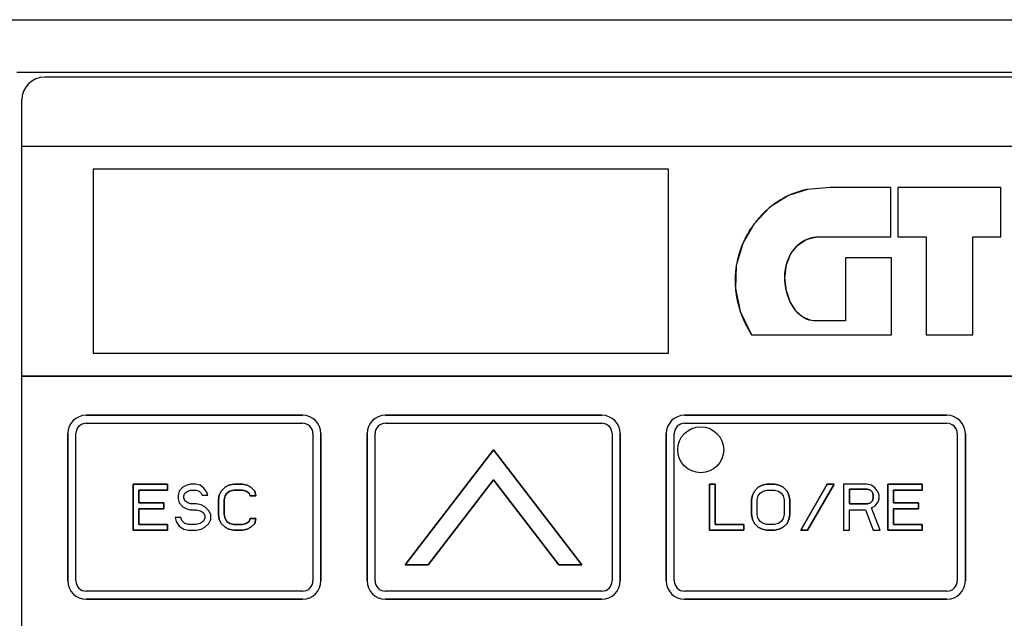
# Model space of a CAD drawing. Extents: x 30 to 258, y -23 to 160.
# Drawn here: x 193 to 235, y 134 to 160 of the extents above; entities that cross this region are included whole.
import ezdxf

# ---------------------------------------------------------------- set-up
doc = ezdxf.new("R2010")
doc.units = 0
doc.header["$MEASUREMENT"] = 0
doc.layers.get('0').update_dxf_attribs({"linetype": 'CONTINUOUS'})

msp = doc.modelspace()

# ---------------------------------------------------------------- linework, layer by layer
for p, q in [((190.294, 159.544), (258.294, 159.544)), ((192.581, 157.256), (256.006, 157.256)), ((255.994, 157.244), (192.594, 157.244)), ((254.794, 157.044), (193.794, 157.044)), ((192.794, 113.044), (192.794, 156.044)), ((192.794, 154.044), (255.794, 154.044)), ((192.794, 154.044), (255.794, 154.044)), ((195.894, 153.044), (195.894, 145.044)), ((220.894, 153.044), (195.894, 153.044)), ((220.894, 145.044), (220.894, 153.044)), ((227.919, 152.244), (226.941, 152.166)), ((227.919, 152.244), (226.941, 152.166)), ((230.562, 152.244), (227.919, 152.244)), ((230.562, 152.244), (227.919, 152.244)), ((230.562, 150.096), (230.562, 152.244)), ((230.562, 150.096), (230.562, 152.244)), ((230.864, 152.244), (230.864, 150.096)), ((230.864, 152.244), (230.864, 150.096)), ((235.336, 152.244), (230.864, 152.244)), ((235.336, 152.244), (230.864, 152.244)), ((235.336, 150.096), (235.336, 152.244)), ((235.336, 150.096), (235.336, 152.244)), ((227.316, 150.097), (230.562, 150.096)), ((227.316, 150.097), (230.562, 150.096)), ((230.864, 150.096), (232.084, 150.096)), ((230.864, 150.096), (232.084, 150.096)), ((232.084, 150.096), (232.084, 145.844)), ((232.084, 150.096), (232.084, 145.844)), ((234.116, 145.844), (234.116, 150.096)), ((234.116, 145.844), (234.116, 150.096)), ((234.116, 150.096), (235.336, 150.096)), ((234.116, 150.096), (235.336, 150.096)), ((228.585, 149.195), (228.585, 146.452)), ((228.585, 149.195), (228.585, 146.452)), ((230.577, 149.195), (228.585, 149.195)), ((230.577, 149.195), (228.585, 149.195)), ((230.577, 145.844), (230.577, 149.195)), ((230.577, 145.844), (230.577, 149.195)), ((227.19, 146.452), (227.046, 146.472)), ((227.19, 146.452), (227.046, 146.472)), ((228.585, 146.452), (227.19, 146.452)), ((228.585, 146.452), (227.19, 146.452)), ((224.487, 145.868), (224.492, 145.86)), ((224.488, 145.866), (224.49, 145.863)), ((224.49, 145.863), (224.493, 145.859)), ((224.492, 145.86), (224.501, 145.844)), ((224.493, 145.859), (224.501, 145.844)), ((224.501, 145.844), (230.577, 145.844)), ((224.501, 145.844), (230.577, 145.844)), ((232.084, 145.844), (234.116, 145.844)), ((232.084, 145.844), (234.116, 145.844)), ((195.894, 145.044), (220.894, 145.044)), ((255.794, 144.044), (192.794, 144.044)), ((192.794, 144.044), (255.794, 144.044)), ((204.994, 142.344), (195.594, 142.344)), ((195.594, 142.344), (204.994, 142.344)), ((217.994, 142.344), (208.594, 142.344)), ((208.594, 142.344), (217.994, 142.344)), ((232.994, 142.344), (221.594, 142.344)), ((221.594, 142.344), (232.994, 142.344)), ((195.594, 141.994), (204.994, 141.994)), ((195.594, 141.994), (204.994, 141.994)), ((208.594, 141.994), (217.994, 141.994)), ((208.594, 141.994), (217.994, 141.994)), ((221.594, 141.994), (232.994, 141.994)), ((221.594, 141.994), (232.994, 141.994)), ((194.794, 141.544), (194.794, 135.144)), ((194.794, 135.144), (194.794, 141.544)), ((195.144, 135.144), (195.144, 141.544)), ((195.144, 135.144), (195.144, 141.544)), ((205.444, 141.544), (205.444, 135.144)), ((205.444, 141.544), (205.444, 135.144)), ((205.794, 141.544), (205.794, 135.144)), ((205.794, 135.144), (205.794, 141.544)), ((207.794, 141.544), (207.794, 135.144)), ((207.794, 135.144), (207.794, 141.544)), ((208.144, 135.144), (208.144, 141.544)), ((208.144, 135.144), (208.144, 141.544)), ((218.444, 141.544), (218.444, 135.144)), ((218.444, 141.544), (218.444, 135.144)), ((218.794, 141.544), (218.794, 135.144)), ((218.794, 135.144), (218.794, 141.544)), ((220.794, 141.544), (220.794, 135.144)), ((220.794, 135.144), (220.794, 141.544)), ((221.144, 135.144), (221.144, 141.544)), ((221.144, 135.144), (221.144, 141.544)), ((233.444, 141.544), (233.444, 135.144)), ((233.444, 141.544), (233.444, 135.144)), ((233.794, 141.544), (233.794, 135.144)), ((233.794, 135.144), (233.794, 141.544)), ((213.294, 140.844), (209.457, 135.844)), ((209.457, 135.844), (213.294, 140.844)), ((213.294, 140.844), (217.13, 135.844)), ((217.13, 135.844), (213.294, 140.844)), ((213.294, 139.541), (210.457, 135.844)), ((210.457, 135.844), (213.294, 139.541)), ((213.294, 139.541), (216.13, 135.844)), ((216.13, 135.844), (213.294, 139.541)), ((197.627, 139.344), (197.627, 137.344)), ((197.627, 137.344), (197.627, 139.344)), ((199.127, 139.344), (197.627, 139.344)), ((197.627, 139.344), (199.127, 139.344)), ((197.877, 139.089), (197.877, 138.536)), ((197.877, 138.536), (197.877, 139.089)), ((199.127, 139.089), (197.877, 139.089)), ((197.877, 139.089), (199.127, 139.089)), ((199.127, 139.344), (199.127, 139.089)), ((199.127, 139.089), (199.127, 139.344)), ((199.794, 139.216), (199.627, 139.046)), ((199.794, 139.216), (199.627, 139.046)), ((199.96, 139.302), (199.794, 139.216)), ((199.96, 139.302), (199.794, 139.216)), ((200.127, 139.344), (199.96, 139.302)), ((200.127, 139.344), (199.96, 139.302)), ((200.002, 139.046), (200.127, 139.089)), ((200.002, 139.046), (200.127, 139.089)), ((200.335, 139.344), (200.127, 139.344)), ((200.335, 139.344), (200.127, 139.344)), ((200.127, 139.089), (200.377, 139.089)), ((200.127, 139.089), (200.377, 139.089)), ((200.544, 139.302), (200.335, 139.344)), ((200.544, 139.302), (200.335, 139.344)), ((200.377, 139.089), (200.502, 139.046)), ((200.377, 139.089), (200.502, 139.046)), ((200.71, 139.174), (200.544, 139.302)), ((200.71, 139.174), (200.544, 139.302)), ((200.835, 139.004), (200.71, 139.174)), ((200.835, 139.004), (200.71, 139.174)), ((201.627, 139.216), (201.46, 139.046)), ((201.46, 139.046), (201.627, 139.216)), ((201.794, 139.302), (201.627, 139.216)), ((201.627, 139.216), (201.794, 139.302)), ((202.002, 139.344), (201.794, 139.302)), ((201.794, 139.302), (202.002, 139.344)), ((202.002, 139.089), (201.835, 139.046)), ((201.835, 139.046), (202.002, 139.089)), ((202.377, 139.344), (202.002, 139.344)), ((202.002, 139.344), (202.377, 139.344)), ((202.377, 139.089), (202.002, 139.089)), ((202.002, 139.089), (202.377, 139.089)), ((202.585, 139.302), (202.377, 139.344)), ((202.377, 139.344), (202.585, 139.302)), ((202.544, 139.046), (202.377, 139.089)), ((202.377, 139.089), (202.544, 139.046)), ((202.752, 139.216), (202.585, 139.302)), ((202.585, 139.302), (202.752, 139.216)), ((202.752, 139.216), (202.919, 139.046)), ((202.919, 139.046), (202.752, 139.216)), ((222.669, 139.344), (222.669, 137.344)), ((222.669, 137.344), (222.669, 139.344)), ((222.919, 139.344), (222.669, 139.344)), ((222.669, 139.344), (222.919, 139.344)), ((222.919, 139.344), (222.919, 137.599)), ((222.919, 137.599), (222.919, 139.344)), ((224.794, 139.216), (224.627, 139.046)), ((224.627, 139.046), (224.794, 139.216)), ((224.96, 139.302), (224.794, 139.216)), ((224.794, 139.216), (224.96, 139.302)), ((225.169, 139.344), (224.96, 139.302)), ((224.96, 139.302), (225.169, 139.344)), ((225.002, 139.046), (225.169, 139.089)), ((225.002, 139.046), (225.169, 139.089)), ((225.502, 139.344), (225.169, 139.344)), ((225.169, 139.344), (225.502, 139.344)), ((225.169, 139.089), (225.502, 139.089)), ((225.169, 139.089), (225.502, 139.089)), ((225.71, 139.302), (225.502, 139.344)), ((225.502, 139.344), (225.71, 139.302)), ((225.502, 139.089), (225.669, 139.046)), ((225.502, 139.089), (225.669, 139.046)), ((225.877, 139.216), (225.71, 139.302)), ((225.71, 139.302), (225.877, 139.216)), ((225.877, 139.216), (226.044, 139.046)), ((226.044, 139.046), (225.877, 139.216)), ((227.794, 139.344), (226.639, 137.344)), ((226.639, 137.344), (227.794, 139.344)), ((228.094, 139.344), (226.939, 137.344)), ((226.939, 137.344), (228.094, 139.344)), ((228.094, 139.344), (227.794, 139.344)), ((227.794, 139.344), (228.094, 139.344)), ((228.502, 139.344), (228.502, 137.344)), ((228.502, 139.344), (228.502, 137.344)), ((229.502, 139.344), (228.502, 139.344)), ((229.502, 139.344), (228.502, 139.344)), ((228.752, 139.131), (228.752, 138.493)), ((228.752, 138.493), (228.752, 139.131)), ((229.544, 139.131), (228.752, 139.131)), ((228.752, 139.131), (229.544, 139.131)), ((229.71, 139.302), (229.502, 139.344)), ((229.71, 139.302), (229.502, 139.344)), ((229.669, 139.089), (229.544, 139.131)), ((229.544, 139.131), (229.669, 139.089)), ((229.669, 139.089), (229.752, 139.004)), ((229.752, 139.004), (229.669, 139.089)), ((229.877, 139.174), (229.71, 139.302)), ((229.877, 139.174), (229.71, 139.302)), ((230.002, 139.004), (229.877, 139.174)), ((230.002, 139.004), (229.877, 139.174)), ((230.419, 139.344), (230.419, 137.344)), ((230.419, 137.344), (230.419, 139.344)), ((231.919, 139.344), (230.419, 139.344)), ((230.419, 139.344), (231.919, 139.344)), ((230.669, 139.089), (230.669, 138.536)), ((230.669, 138.536), (230.669, 139.089)), ((231.919, 139.089), (230.669, 139.089)), ((230.669, 139.089), (231.919, 139.089)), ((231.919, 139.344), (231.919, 139.089)), ((231.919, 139.089), (231.919, 139.344)), ((199.627, 139.046), (199.585, 138.876)), ((199.627, 139.046), (199.585, 138.876)), ((199.585, 138.876), (199.585, 138.706)), ((199.585, 138.876), (199.585, 138.706)), ((199.585, 138.706), (199.627, 138.536)), ((199.585, 138.706), (199.627, 138.536)), ((199.835, 138.833), (199.877, 138.961)), ((199.835, 138.833), (199.877, 138.961)), ((199.835, 138.748), (199.835, 138.833)), ((199.835, 138.748), (199.835, 138.833)), ((199.877, 138.621), (199.835, 138.748)), ((199.877, 138.621), (199.835, 138.748)), ((199.877, 138.961), (200.002, 139.046)), ((199.877, 138.961), (200.002, 139.046)), ((200.002, 138.536), (199.877, 138.621)), ((200.002, 138.536), (199.877, 138.621)), ((200.502, 139.046), (200.585, 138.961)), ((200.502, 139.046), (200.585, 138.961)), ((200.585, 138.961), (200.627, 138.876)), ((200.585, 138.961), (200.627, 138.876)), ((200.627, 138.876), (200.877, 138.876)), ((200.627, 138.876), (200.877, 138.876)), ((200.877, 138.876), (200.835, 139.004)), ((200.877, 138.876), (200.835, 139.004)), ((201.377, 138.876), (201.335, 138.663)), ((201.335, 138.663), (201.377, 138.876)), ((201.335, 138.663), (201.335, 138.025)), ((201.335, 138.025), (201.335, 138.663)), ((201.46, 139.046), (201.377, 138.876)), ((201.377, 138.876), (201.46, 139.046)), ((201.627, 138.833), (201.585, 138.663)), ((201.585, 138.663), (201.627, 138.833)), ((201.585, 138.663), (201.585, 138.025)), ((201.585, 138.025), (201.585, 138.663)), ((201.71, 138.961), (201.627, 138.833)), ((201.627, 138.833), (201.71, 138.961)), ((201.835, 139.046), (201.71, 138.961)), ((201.71, 138.961), (201.835, 139.046)), ((202.669, 138.961), (202.544, 139.046)), ((202.544, 139.046), (202.669, 138.961)), ((202.669, 138.961), (202.71, 138.833)), ((202.71, 138.833), (202.669, 138.961)), ((202.96, 138.833), (202.71, 138.833)), ((202.71, 138.833), (202.96, 138.833)), ((202.919, 139.046), (202.96, 138.833)), ((202.96, 138.833), (202.919, 139.046)), ((224.544, 138.876), (224.502, 138.663)), ((224.502, 138.663), (224.544, 138.876)), ((224.502, 138.663), (224.502, 138.025)), ((224.502, 138.025), (224.502, 138.663)), ((224.627, 139.046), (224.544, 138.876)), ((224.544, 138.876), (224.627, 139.046)), ((224.752, 138.663), (224.794, 138.833)), ((224.752, 138.663), (224.794, 138.833)), ((224.752, 138.025), (224.752, 138.663)), ((224.752, 138.025), (224.752, 138.663)), ((224.794, 138.833), (224.877, 138.961)), ((224.794, 138.833), (224.877, 138.961)), ((224.877, 138.961), (225.002, 139.046)), ((224.877, 138.961), (225.002, 139.046)), ((225.669, 139.046), (225.794, 138.961)), ((225.669, 139.046), (225.794, 138.961)), ((225.794, 138.961), (225.877, 138.833)), ((225.794, 138.961), (225.877, 138.833)), ((225.877, 138.833), (225.919, 138.663)), ((225.877, 138.833), (225.919, 138.663)), ((225.919, 138.663), (225.919, 138.025)), ((225.919, 138.663), (225.919, 138.025)), ((226.044, 139.046), (226.127, 138.876)), ((226.127, 138.876), (226.044, 139.046)), ((226.127, 138.876), (226.169, 138.663)), ((226.169, 138.663), (226.127, 138.876)), ((226.169, 138.663), (226.169, 138.025)), ((226.169, 138.025), (226.169, 138.663)), ((229.752, 138.621), (229.669, 138.536)), ((229.669, 138.536), (229.752, 138.621)), ((229.752, 139.004), (229.794, 138.876)), ((229.794, 138.876), (229.752, 139.004)), ((229.794, 138.748), (229.752, 138.621)), ((229.752, 138.621), (229.794, 138.748)), ((229.794, 138.876), (229.794, 138.748)), ((229.794, 138.748), (229.794, 138.876)), ((230.044, 138.876), (230.002, 139.004)), ((230.044, 138.876), (230.002, 139.004)), ((230.002, 138.578), (230.044, 138.706)), ((230.002, 138.578), (230.044, 138.706)), ((230.044, 138.706), (230.044, 138.876)), ((230.044, 138.706), (230.044, 138.876)), ((198.96, 138.536), (197.877, 138.536)), ((197.877, 138.536), (198.96, 138.536)), ((197.877, 138.28), (197.877, 137.599)), ((197.877, 137.599), (197.877, 138.28)), ((198.96, 138.28), (197.877, 138.28)), ((197.877, 138.28), (198.96, 138.28)), ((198.96, 138.536), (198.96, 138.28)), ((198.96, 138.28), (198.96, 138.536)), ((199.627, 138.536), (199.794, 138.365)), ((199.627, 138.536), (199.794, 138.365)), ((199.794, 138.365), (199.96, 138.28)), ((199.794, 138.365), (199.96, 138.28)), ((199.96, 138.28), (200.127, 138.238)), ((199.96, 138.28), (200.127, 138.238)), ((200.127, 138.493), (200.002, 138.536)), ((200.127, 138.493), (200.002, 138.536)), ((200.377, 138.493), (200.127, 138.493)), ((200.377, 138.493), (200.127, 138.493)), ((200.127, 138.238), (200.377, 138.238)), ((200.127, 138.238), (200.377, 138.238)), ((200.585, 138.45), (200.377, 138.493)), ((200.585, 138.45), (200.377, 138.493)), ((200.377, 138.238), (200.544, 138.195)), ((200.377, 138.238), (200.544, 138.195)), ((200.544, 138.195), (200.669, 138.11)), ((200.544, 138.195), (200.669, 138.11)), ((200.752, 138.365), (200.585, 138.45)), ((200.752, 138.365), (200.585, 138.45)), ((200.919, 138.195), (200.752, 138.365)), ((200.919, 138.195), (200.752, 138.365)), ((201.002, 138.025), (200.919, 138.195)), ((201.002, 138.025), (200.919, 138.195)), ((229.544, 138.493), (228.752, 138.493)), ((228.752, 138.493), (229.544, 138.493)), ((228.752, 137.344), (228.752, 138.238)), ((228.752, 137.344), (228.752, 138.238)), ((228.752, 138.238), (229.46, 138.238)), ((228.752, 138.238), (229.46, 138.238)), ((229.46, 138.238), (229.794, 137.344)), ((229.46, 138.238), (229.794, 137.344)), ((229.669, 138.536), (229.544, 138.493)), ((229.544, 138.493), (229.669, 138.536)), ((229.71, 138.323), (229.877, 138.408)), ((229.71, 138.323), (229.877, 138.408)), ((230.085, 137.344), (229.71, 138.323)), ((230.085, 137.344), (229.71, 138.323)), ((229.877, 138.408), (230.002, 138.578)), ((229.877, 138.408), (230.002, 138.578)), ((231.752, 138.536), (230.669, 138.536)), ((230.669, 138.536), (231.752, 138.536)), ((230.669, 138.28), (230.669, 137.599)), ((230.669, 137.599), (230.669, 138.28)), ((231.752, 138.28), (230.669, 138.28)), ((230.669, 138.28), (231.752, 138.28)), ((231.752, 138.536), (231.752, 138.28)), ((231.752, 138.28), (231.752, 138.536)), ((199.46, 137.897), (199.502, 137.727)), ((199.46, 137.897), (199.502, 137.727)), ((199.71, 137.897), (199.46, 137.897)), ((199.71, 137.897), (199.46, 137.897)), ((199.752, 137.77), (199.71, 137.897)), ((199.752, 137.77), (199.71, 137.897)), ((199.877, 137.642), (199.752, 137.77)), ((199.877, 137.642), (199.752, 137.77)), ((200.669, 138.11), (200.752, 137.982)), ((200.669, 138.11), (200.752, 137.982)), ((200.752, 137.855), (200.669, 137.727)), ((200.752, 137.855), (200.669, 137.727)), ((200.752, 137.982), (200.752, 137.855)), ((200.752, 137.982), (200.752, 137.855)), ((200.919, 137.642), (201.002, 137.812)), ((200.919, 137.642), (201.002, 137.812)), ((201.002, 137.812), (201.002, 138.025)), ((201.002, 137.812), (201.002, 138.025)), ((201.335, 138.025), (201.377, 137.812)), ((201.377, 137.812), (201.335, 138.025)), ((201.377, 137.812), (201.46, 137.642)), ((201.46, 137.642), (201.377, 137.812)), ((201.585, 138.025), (201.627, 137.855)), ((201.627, 137.855), (201.585, 138.025)), ((201.627, 137.855), (201.71, 137.727)), ((201.71, 137.727), (201.627, 137.855)), ((202.71, 137.855), (202.669, 137.727)), ((202.669, 137.727), (202.71, 137.855)), ((202.96, 137.855), (202.71, 137.855)), ((202.71, 137.855), (202.96, 137.855)), ((202.96, 137.855), (202.919, 137.642)), ((202.919, 137.642), (202.96, 137.855)), ((224.502, 138.025), (224.544, 137.812)), ((224.544, 137.812), (224.502, 138.025)), ((224.544, 137.812), (224.627, 137.642)), ((224.627, 137.642), (224.544, 137.812)), ((224.794, 137.855), (224.752, 138.025)), ((224.794, 137.855), (224.752, 138.025)), ((224.877, 137.727), (224.794, 137.855)), ((224.877, 137.727), (224.794, 137.855)), ((225.877, 137.855), (225.794, 137.727)), ((225.877, 137.855), (225.794, 137.727)), ((225.919, 138.025), (225.877, 137.855)), ((225.919, 138.025), (225.877, 137.855)), ((226.127, 137.812), (226.044, 137.642)), ((226.044, 137.642), (226.127, 137.812)), ((226.169, 138.025), (226.127, 137.812)), ((226.127, 137.812), (226.169, 138.025)), ((199.127, 137.344), (197.627, 137.344)), ((197.627, 137.344), (199.127, 137.344)), ((199.127, 137.599), (197.877, 137.599)), ((197.877, 137.599), (199.127, 137.599)), ((199.127, 137.599), (199.127, 137.344)), ((199.127, 137.344), (199.127, 137.599)), ((199.502, 137.727), (199.627, 137.514)), ((199.502, 137.727), (199.627, 137.514)), ((199.627, 137.514), (199.835, 137.387)), ((199.627, 137.514), (199.835, 137.387)), ((199.835, 137.387), (200.044, 137.344)), ((199.835, 137.387), (200.044, 137.344)), ((200.044, 137.599), (199.877, 137.642)), ((200.044, 137.599), (199.877, 137.642)), ((200.377, 137.599), (200.044, 137.599)), ((200.377, 137.599), (200.044, 137.599)), ((200.044, 137.344), (200.377, 137.344)), ((200.044, 137.344), (200.377, 137.344)), ((200.544, 137.642), (200.377, 137.599)), ((200.544, 137.642), (200.377, 137.599)), ((200.377, 137.344), (200.585, 137.387)), ((200.377, 137.344), (200.585, 137.387)), ((200.669, 137.727), (200.544, 137.642)), ((200.669, 137.727), (200.544, 137.642)), ((200.585, 137.387), (200.752, 137.472)), ((200.585, 137.387), (200.752, 137.472)), ((200.752, 137.472), (200.919, 137.642)), ((200.752, 137.472), (200.919, 137.642)), ((201.46, 137.642), (201.627, 137.472)), ((201.627, 137.472), (201.46, 137.642)), ((201.794, 137.387), (201.627, 137.472)), ((201.627, 137.472), (201.794, 137.387)), ((201.835, 137.642), (201.71, 137.727)), ((201.71, 137.727), (201.835, 137.642)), ((202.002, 137.344), (201.794, 137.387)), ((201.794, 137.387), (202.002, 137.344)), ((202.002, 137.599), (201.835, 137.642)), ((201.835, 137.642), (202.002, 137.599)), ((202.377, 137.599), (202.002, 137.599)), ((202.002, 137.599), (202.377, 137.599)), ((202.377, 137.344), (202.002, 137.344)), ((202.002, 137.344), (202.377, 137.344)), ((202.544, 137.642), (202.377, 137.599)), ((202.377, 137.599), (202.544, 137.642)), ((202.585, 137.387), (202.377, 137.344)), ((202.377, 137.344), (202.585, 137.387)), ((202.669, 137.727), (202.544, 137.642)), ((202.544, 137.642), (202.669, 137.727)), ((202.752, 137.472), (202.585, 137.387)), ((202.585, 137.387), (202.752, 137.472)), ((202.919, 137.642), (202.752, 137.472)), ((202.752, 137.472), (202.919, 137.642)), ((224.169, 137.344), (222.669, 137.344)), ((222.669, 137.344), (224.169, 137.344)), ((224.169, 137.599), (222.919, 137.599)), ((222.919, 137.599), (224.169, 137.599)), ((224.169, 137.599), (224.169, 137.344)), ((224.169, 137.344), (224.169, 137.599)), ((224.627, 137.642), (224.794, 137.472)), ((224.794, 137.472), (224.627, 137.642)), ((224.96, 137.387), (224.794, 137.472)), ((224.794, 137.472), (224.96, 137.387)), ((225.002, 137.642), (224.877, 137.727)), ((225.002, 137.642), (224.877, 137.727)), ((225.169, 137.344), (224.96, 137.387)), ((224.96, 137.387), (225.169, 137.344)), ((225.169, 137.599), (225.002, 137.642)), ((225.169, 137.599), (225.002, 137.642)), ((225.502, 137.599), (225.169, 137.599)), ((225.502, 137.599), (225.169, 137.599)), ((225.502, 137.344), (225.169, 137.344)), ((225.169, 137.344), (225.502, 137.344)), ((225.669, 137.642), (225.502, 137.599)), ((225.669, 137.642), (225.502, 137.599)), ((225.71, 137.387), (225.502, 137.344)), ((225.502, 137.344), (225.71, 137.387)), ((225.794, 137.727), (225.669, 137.642)), ((225.794, 137.727), (225.669, 137.642)), ((225.877, 137.472), (225.71, 137.387)), ((225.71, 137.387), (225.877, 137.472)), ((226.044, 137.642), (225.877, 137.472)), ((225.877, 137.472), (226.044, 137.642)), ((226.939, 137.344), (226.639, 137.344)), ((226.639, 137.344), (226.939, 137.344)), ((228.502, 137.344), (228.752, 137.344)), ((228.502, 137.344), (228.752, 137.344)), ((229.794, 137.344), (230.085, 137.344)), ((229.794, 137.344), (230.085, 137.344)), ((231.919, 137.344), (230.419, 137.344)), ((230.419, 137.344), (231.919, 137.344)), ((231.919, 137.599), (230.669, 137.599)), ((230.669, 137.599), (231.919, 137.599)), ((231.919, 137.599), (231.919, 137.344)), ((231.919, 137.344), (231.919, 137.599)), ((210.457, 135.844), (209.457, 135.844)), ((209.457, 135.844), (210.457, 135.844)), ((217.13, 135.844), (216.13, 135.844)), ((216.13, 135.844), (217.13, 135.844)), ((204.994, 134.694), (195.594, 134.694)), ((204.994, 134.694), (195.594, 134.694)), ((204.994, 134.344), (195.594, 134.344)), ((195.594, 134.344), (204.994, 134.344)), ((217.994, 134.694), (208.594, 134.694)), ((217.994, 134.694), (208.594, 134.694)), ((217.994, 134.344), (208.594, 134.344)), ((208.594, 134.344), (217.994, 134.344)), ((232.994, 134.694), (221.594, 134.694)), ((232.994, 134.694), (221.594, 134.694)), ((232.994, 134.344), (221.594, 134.344)), ((221.594, 134.344), (232.994, 134.344))]:
    msp.add_line(p, q)
for points in [[(226.941, 152.166), (226.107, 151.893), (225.304, 151.386), (224.619, 150.671), (224.119, 149.806), (223.841, 148.85), (223.804, 147.853), (224.015, 146.849), (224.487, 145.868)], [(226.111, 151.895), (226.065, 151.874), (226.02, 151.851), (225.975, 151.829), (225.931, 151.805), (225.887, 151.781), (225.843, 151.757), (225.8, 151.732), (225.757, 151.706), (225.714, 151.68), (225.671, 151.653), (225.629, 151.626), (225.588, 151.598), (225.546, 151.569), (225.505, 151.54), (225.465, 151.511), (225.425, 151.481), (225.385, 151.45), (225.345, 151.419), (225.306, 151.388)], [(226.941, 152.166), (226.896, 152.157), (226.851, 152.147), (226.806, 152.137), (226.761, 152.127), (226.717, 152.115), (226.672, 152.103), (226.628, 152.091), (226.584, 152.077), (226.54, 152.064), (226.496, 152.049), (226.452, 152.034), (226.409, 152.019), (226.366, 152.003), (226.323, 151.986), (226.28, 151.969), (226.237, 151.952), (226.195, 151.933), (226.153, 151.915), (226.111, 151.895)], [(225.306, 151.388), (225.278, 151.364), (225.235, 151.328), (225.192, 151.291), (225.15, 151.253), (225.109, 151.215), (225.067, 151.177), (225.027, 151.137), (224.987, 151.097), (224.948, 151.057), (224.909, 151.016), (224.871, 150.975), (224.833, 150.933), (224.796, 150.89), (224.759, 150.847), (224.723, 150.804), (224.688, 150.76), (224.653, 150.716), (224.619, 150.671)], [(224.619, 150.671), (224.587, 150.627), (224.555, 150.583), (224.524, 150.539), (224.494, 150.494), (224.464, 150.449), (224.434, 150.404), (224.406, 150.358), (224.378, 150.312), (224.35, 150.265), (224.323, 150.218), (224.296, 150.17), (224.27, 150.122), (224.245, 150.073), (224.22, 150.024), (224.196, 149.975), (224.173, 149.926), (224.15, 149.876), (224.128, 149.826), (224.12, 149.808)], [(224.12, 149.808), (224.099, 149.757), (224.078, 149.705), (224.058, 149.654), (224.038, 149.602), (224.02, 149.55), (224.002, 149.498), (223.984, 149.445), (223.968, 149.392), (223.952, 149.339), (223.937, 149.286), (223.922, 149.232), (223.908, 149.178), (223.895, 149.124), (223.883, 149.07), (223.872, 149.015), (223.861, 148.96), (223.851, 148.906), (223.841, 148.851)], [(227.046, 146.472), (226.721, 146.621), (226.423, 146.891), (226.185, 147.272), (226.017, 147.753), (225.947, 148.312), (226.017, 148.883), (226.217, 149.372), (226.507, 149.738), (226.875, 149.981), (227.316, 150.097)], [(226.506, 149.737), (226.521, 149.751), (226.537, 149.765), (226.552, 149.778), (226.568, 149.792), (226.584, 149.805), (226.601, 149.817), (226.617, 149.83), (226.634, 149.842), (226.651, 149.854), (226.668, 149.866), (226.685, 149.877), (226.702, 149.889), (226.72, 149.9), (226.736, 149.91), (226.753, 149.919), (226.77, 149.929), (226.787, 149.938), (226.805, 149.947), (226.822, 149.956), (226.84, 149.964), (226.857, 149.973), (226.875, 149.981)], [(226.875, 149.981), (226.895, 149.989), (226.915, 149.998), (226.936, 150.006), (226.956, 150.014), (226.977, 150.021), (226.997, 150.028), (227.018, 150.035), (227.039, 150.041), (227.06, 150.047), (227.081, 150.053), (227.102, 150.059), (227.123, 150.064), (227.144, 150.069), (227.166, 150.073), (227.187, 150.078), (227.209, 150.082), (227.23, 150.085), (227.251, 150.089), (227.273, 150.092), (227.294, 150.094), (227.316, 150.097)], [(226.017, 148.882), (226.025, 148.909), (226.032, 148.936), (226.04, 148.963), (226.049, 148.99), (226.057, 149.017), (226.066, 149.043), (226.076, 149.069), (226.085, 149.095), (226.095, 149.12), (226.106, 149.146), (226.116, 149.171), (226.127, 149.197), (226.139, 149.222), (226.151, 149.247), (226.163, 149.272), (226.173, 149.292), (226.183, 149.311), (226.194, 149.331), (226.205, 149.351), (226.216, 149.37)], [(226.216, 149.37), (226.228, 149.391), (226.24, 149.411), (226.253, 149.432), (226.266, 149.452), (226.279, 149.472), (226.293, 149.491), (226.307, 149.511), (226.319, 149.528), (226.332, 149.545), (226.345, 149.562), (226.359, 149.579), (226.373, 149.596), (226.387, 149.613), (226.401, 149.629), (226.415, 149.645), (226.43, 149.661), (226.444, 149.677), (226.46, 149.692), (226.475, 149.707), (226.49, 149.722), (226.506, 149.737)], [(223.841, 148.851), (223.84, 148.842), (223.832, 148.787), (223.824, 148.733), (223.817, 148.679), (223.811, 148.624), (223.806, 148.569), (223.801, 148.515), (223.797, 148.46), (223.794, 148.405), (223.792, 148.35), (223.79, 148.295), (223.789, 148.24), (223.789, 148.185), (223.79, 148.13), (223.791, 148.075), (223.793, 148.02), (223.796, 147.966), (223.799, 147.911), (223.804, 147.856)], [(225.947, 148.31), (225.946, 148.335), (225.947, 148.36), (225.947, 148.389), (225.948, 148.417), (225.949, 148.446), (225.951, 148.475), (225.953, 148.504), (225.955, 148.532), (225.958, 148.56), (225.961, 148.589), (225.965, 148.617), (225.969, 148.645), (225.973, 148.673), (225.978, 148.701), (225.983, 148.729), (225.988, 148.757), (225.993, 148.782), (225.999, 148.807), (226.005, 148.832), (226.011, 148.857), (226.017, 148.882)], [(226.018, 147.752), (226.011, 147.781), (226.004, 147.811), (225.998, 147.841), (225.992, 147.87), (225.987, 147.9), (225.981, 147.931), (225.976, 147.962), (225.972, 147.993), (225.968, 148.024), (225.964, 148.055), (225.96, 148.086), (225.957, 148.117), (225.954, 148.148), (225.952, 148.179), (225.95, 148.21), (225.949, 148.235), (225.948, 148.26), (225.947, 148.285), (225.947, 148.31)], [(223.804, 147.856), (223.806, 147.831), (223.811, 147.775), (223.817, 147.72), (223.824, 147.664), (223.832, 147.609), (223.84, 147.554), (223.849, 147.499), (223.859, 147.444), (223.87, 147.39), (223.881, 147.335), (223.893, 147.28), (223.906, 147.226), (223.919, 147.172), (223.933, 147.118), (223.948, 147.064), (223.964, 147.011), (223.98, 146.957), (223.997, 146.904), (224.014, 146.851)], [(226.186, 147.271), (226.178, 147.287), (226.166, 147.314), (226.154, 147.341), (226.143, 147.368), (226.132, 147.395), (226.121, 147.422), (226.11, 147.449), (226.1, 147.477), (226.09, 147.505), (226.081, 147.532), (226.071, 147.56), (226.063, 147.588), (226.054, 147.615), (226.046, 147.642), (226.039, 147.67), (226.031, 147.697), (226.024, 147.724), (226.018, 147.752)], [(226.425, 146.889), (226.41, 146.907), (226.396, 146.924), (226.383, 146.942), (226.369, 146.96), (226.356, 146.979), (226.343, 146.997), (226.33, 147.016), (226.318, 147.035), (226.305, 147.054), (226.293, 147.073), (226.282, 147.092), (226.27, 147.111), (226.259, 147.131), (226.248, 147.151), (226.237, 147.17), (226.226, 147.19), (226.216, 147.21), (226.206, 147.23), (226.196, 147.251), (226.186, 147.271)], [(224.014, 146.851), (224.022, 146.828), (224.042, 146.772), (224.063, 146.716), (224.084, 146.661), (224.106, 146.606), (224.129, 146.551), (224.152, 146.496), (224.176, 146.442), (224.201, 146.388), (224.227, 146.334), (224.253, 146.281), (224.28, 146.228), (224.308, 146.176), (224.336, 146.123), (224.365, 146.072), (224.394, 146.02), (224.425, 145.969), (224.455, 145.918), (224.488, 145.866)], [(226.722, 146.62), (226.707, 146.631), (226.691, 146.641), (226.675, 146.652), (226.66, 146.664), (226.645, 146.675), (226.63, 146.687), (226.615, 146.699), (226.601, 146.711), (226.586, 146.723), (226.572, 146.736), (226.558, 146.748), (226.544, 146.761), (226.531, 146.774), (226.517, 146.788), (226.503, 146.802), (226.489, 146.816), (226.476, 146.83), (226.463, 146.845), (226.45, 146.859), (226.437, 146.874), (226.425, 146.889)], [(226.994, 146.488), (226.979, 146.492), (226.965, 146.497), (226.951, 146.503), (226.937, 146.508), (226.923, 146.514), (226.909, 146.519), (226.895, 146.525), (226.881, 146.532), (226.868, 146.538), (226.854, 146.545), (226.84, 146.551), (226.827, 146.558), (226.814, 146.565), (226.8, 146.573), (226.787, 146.58), (226.774, 146.588), (226.761, 146.596), (226.748, 146.604), (226.735, 146.612), (226.722, 146.62)], [(227.046, 146.472), (227.04, 146.474), (227.034, 146.475), (227.028, 146.477), (227.023, 146.479), (227.017, 146.48), (227.011, 146.482), (227.005, 146.484), (226.999, 146.486), (226.994, 146.488)]]:
    msp.add_lwpolyline(points)
msp.add_circle((222.294, 140.844), 1)
for centre, radius, start, end in [((193.794, 156.044), 1, 90, 180), ((195.594, 141.544), 0.8, 90, 180), ((195.594, 141.544), 0.8, 90, 180), ((204.994, 141.544), 0.8, 0, 90), ((204.994, 141.544), 0.8, 0, 90), ((208.594, 141.544), 0.8, 90, 180), ((208.594, 141.544), 0.8, 90, 180), ((217.994, 141.544), 0.8, 0, 90), ((217.994, 141.544), 0.8, 0, 90), ((221.594, 141.544), 0.8, 90, 180), ((221.594, 141.544), 0.8, 90, 180), ((232.994, 141.544), 0.8, 0, 90), ((232.994, 141.544), 0.8, 0, 90), ((195.594, 141.544), 0.45, 90, 180), ((195.594, 141.544), 0.45, 90, 180), ((204.994, 141.544), 0.45, 0, 90), ((204.994, 141.544), 0.45, 0, 90), ((208.594, 141.544), 0.45, 90, 180), ((208.594, 141.544), 0.45, 90, 180), ((217.994, 141.544), 0.45, 0, 90), ((217.994, 141.544), 0.45, 0, 90), ((221.594, 141.544), 0.45, 90, 180), ((221.594, 141.544), 0.45, 90, 180), ((232.994, 141.544), 0.45, 0, 90), ((232.994, 141.544), 0.45, 0, 90), ((195.594, 135.144), 0.8, 180, 270), ((195.594, 135.144), 0.8, 180, 270), ((195.594, 135.144), 0.45, 180, 270), ((195.594, 135.144), 0.45, 180, 270), ((204.994, 135.144), 0.8, 270, 0), ((204.994, 135.144), 0.8, 270, 0), ((204.994, 135.144), 0.45, 270, 0), ((204.994, 135.144), 0.45, 270, 0), ((208.594, 135.144), 0.8, 180, 270), ((208.594, 135.144), 0.8, 180, 270), ((208.594, 135.144), 0.45, 180, 270), ((208.594, 135.144), 0.45, 180, 270), ((217.994, 135.144), 0.8, 270, 0), ((217.994, 135.144), 0.8, 270, 0), ((217.994, 135.144), 0.45, 270, 0), ((217.994, 135.144), 0.45, 270, 0), ((221.594, 135.144), 0.8, 180, 270), ((221.594, 135.144), 0.8, 180, 270), ((221.594, 135.144), 0.45, 180, 270), ((221.594, 135.144), 0.45, 180, 270), ((232.994, 135.144), 0.8, 270, 0), ((232.994, 135.144), 0.8, 270, 0), ((232.994, 135.144), 0.45, 270, 0), ((232.994, 135.144), 0.45, 270, 0)]:
    msp.add_arc(centre, radius, start, end)

doc.saveas('drawing.dxf')
